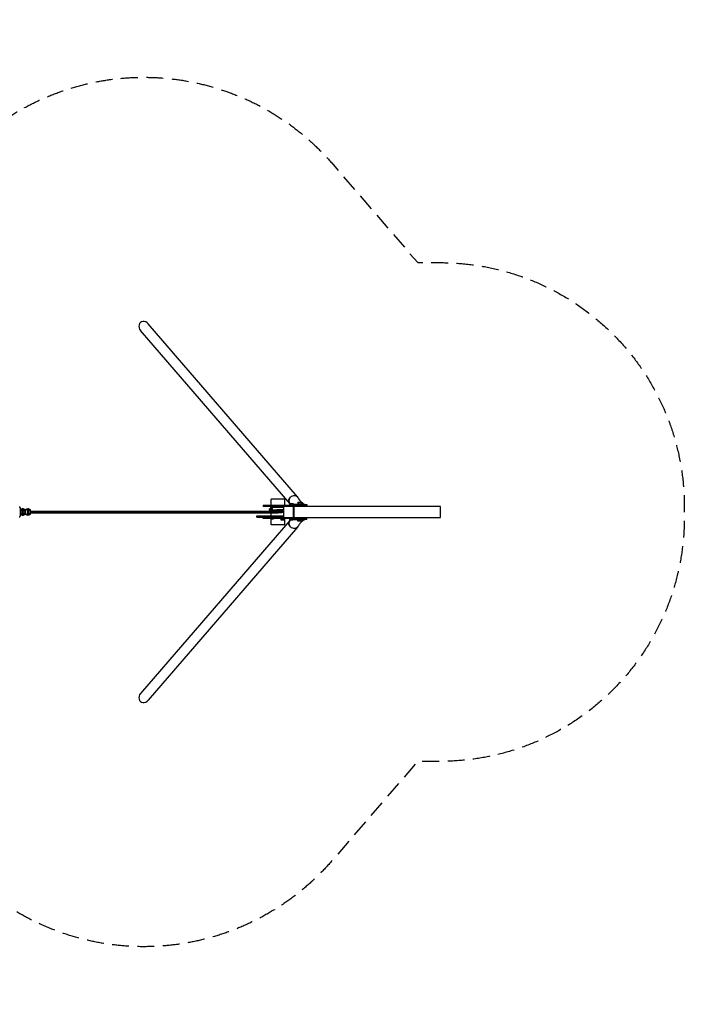
# Model space of a CAD drawing. Units: millimetres. Extents: x -18436 to 17977, y -3692 to 3692.
# Drawn here: x 12992 to 17977, y -3692 to 3692 of the extents above; entities that cross this region are included whole.
import ezdxf

# ---------------------------------------------------------------- set-up
doc = ezdxf.new("R2010")
doc.units = ezdxf.units.MM
doc.header["$LTSCALE"] = 20
doc.linetypes.add('HIDDEN', pattern=[9.525, 6.35, -3.175])
doc.layers.add('2d', color=230, linetype='Continuous')
doc.layers.add('CSA-Safetyzone', color=63, linetype='HIDDEN')

msp = doc.modelspace()

# ---------------------------------------------------------------- linework, layer by layer
at = {"layer": '2d'}
for p, q in [((15075.2, 114.1), (13956.2, 1411.2)), ((15017.3, 64.8), (13898.6, 1361.5)), ((14980.1, 95), (14878.5, 95)), ((14878.5, 48), (14878.5, 95)), ((14980.1, 48), (14980.1, 95)), ((13006, 16.1), (13014.5, 21)), ((13006, 16.1), (13006.2, 16.1)), ((13006, 6.2), (13006, 16.1)), ((13006, 6.2), (13006.2, 6.2)), ((13014.5, 1.3), (13006, 6.2)), ((13006.2, 16.1), (13014.7, 21)), ((13006.2, 6.2), (13006.2, 16.1)), ((13014.7, 1.3), (13006.2, 6.2)), ((13010, 11.1), (13009.7, 11.1)), ((13014.2, 23.8), (13013.4, 23.8)), ((13014.5, 21), (13014.7, 21)), ((13014.5, 1.3), (13014.7, 1.3)), ((13014.7, 21), (13023.2, 16.1)), ((13015, 16.1), (13014.7, 16.1)), ((13023.2, 6.2), (13014.7, 1.3)), ((13015, 6.1), (13014.7, 6.1)), ((13023.2, 16.1), (13023.2, 6.2)), ((13025.3, 21.1), (13025.3, 21.2)), ((13025.3, 21.2), (13025.4, 21)), ((13026.5, 9.1), (13026.5, 20.5)), ((13026.5, 19.5), (13027.2, 18.4)), ((13026.5, 9.8), (13027.2, 10.1)), ((13033.1, 9.4), (13026.5, 9.4)), ((13034, 9.1), (13026.5, 9.1)), ((13027.2, 10.1), (13027.2, 18.4)), ((13032, 10.1), (13027.2, 10.1)), ((13033.1, 15.2), (13032, 14.6)), ((13032, 14.6), (13032, 10.1)), ((13033.1, 9.4), (13032, 10.1)), ((13033.1, 9.1), (13033.1, 15.2)), ((13034, 9.1), (13034.1, 9.1)), ((13034, -9.2), (13034, 9.1)), ((13034, 6), (13034.1, 6)), ((13034, 0), (13034.6, 0)), ((13034.1, 9.1), (13034.1, 6)), ((13034.4, 9.1), (13034.1, 9.1)), ((13034.4, 6), (13034.4, 15.2)), ((13034.9, 15.2), (13034.4, 15.2)), ((13034.9, -15.3), (13034.9, 15.2)), ((13045, 11.1), (13044.8, 11.1)), ((13049.6, 19.1), (13045, 11.1)), ((13045, 11.1), (13049.6, 3.1)), ((13049.6, 19.1), (13049.4, 19.1)), ((13049.6, 3.1), (13049.4, 3.1)), ((13058.8, 19.1), (13049.6, 19.1)), ((13049.6, 3.1), (13058.8, 3.1)), ((13054.1, 23.8), (13053.4, 23.8)), ((13063.4, 11.1), (13058.8, 19.1)), ((13058.8, 3.1), (13063.4, 11.1)), ((13065.1, 21.2), (13065.1, 21.3)), ((13065.3, 21.1), (13065.1, 21.3)), ((13066.4, 20.5), (13066.4, 9.1)), ((13067.2, 18.4), (13066.4, 19.5)), ((13067.2, 10.1), (13066.4, 9.8)), ((13073.1, 9.4), (13066.4, 9.4)), ((13066.4, 9.1), (13073.9, 9.1)), ((13067.2, 10.1), (13067.2, 18.4)), ((13071.9, 10.1), (13067.2, 10.1)), ((13071.9, 14.6), (13073.1, 15.2)), ((13071.9, 14.6), (13071.9, 10.1)), ((13071.9, 10.1), (13073.1, 9.4)), ((13073.1, 9.1), (13073.1, 15.2)), ((13073.9, 9.1), (13073.9, -9.2)), ((13073.9, 6), (14914, 6)), ((13073.9, 0), (14931.3, 0)), ((15135.1, 48), (14819.3, 48)), ((14819.3, 48), (14819.3, 40)), ((14971.6, 40), (14819.3, 40)), ((14865.8, 48), (14865.8, 40)), ((14971.6, 39.5), (14872.3, 39.5)), ((14872.3, 39.5), (14872.3, 34.5)), ((14971.6, 34.5), (14872.3, 34.5)), ((14878.5, 39.5), (14878.5, 40)), ((14878.5, 27.8), (14878.5, 34.5)), ((14970.7, 40), (14970.7, 48)), ((14971.6, 40), (14971.6, -40)), ((16147.3, 40), (14971.6, 40)), ((15013, 40), (15013, 48)), ((15016.6, 64), (15043.6, 64)), ((15016.6, 64), (15016.6, 51)), ((15016.6, 51), (15043.6, 51)), ((15020.6, 64), (15020.6, 51)), ((15026.7, 48.5), (15024.5, 51)), ((15025.9, 51), (15028.1, 48.5)), ((15145.2, 48.5), (15026.7, 48.5)), ((15034.1, 64), (15034.1, 51)), ((15034.3, 51), (15034.3, 48.5)), ((15043.6, 64), (15043.6, 51)), ((15043.6, 58.1), (15126.9, 58.1)), ((15043.6, 56.5), (15145.2, 56.5)), ((15046.8, -40), (15046.8, 40)), ((15048.9, 40), (15048.9, -40)), ((15064.3, 48), (15064.3, 40)), ((15078, 72.5), (15105.3, 72.5)), ((15078, 72.5), (15078, 59.5)), ((15078, 59.5), (15105.3, 59.5)), ((15086.9, 72.5), (15086.9, 59.5)), ((15099.7, 56.5), (15099.7, 48.5)), ((15100.6, 72.5), (15100.6, 59.5)), ((15105.3, 72.5), (15105.3, 59.5)), ((15114.5, 56.5), (15114.5, 48.5)), ((15128.3, 56.5), (15126.9, 58.1)), ((15129.6, 56.5), (15129.1, 57.1)), ((15132.7, 40), (15132.7, 48)), ((15135.1, 48), (15135.1, 40)), ((15145.2, 56.5), (15145.2, 48.5)), ((16147.3, -40), (16147.3, 40)), ((13006, -6.3), (13014.5, -1.4)), ((13006, -6.3), (13006.2, -6.3)), ((13006, -16.2), (13006, -6.3)), ((13006, -16.2), (13006.2, -16.2)), ((13014.5, -21.1), (13006, -16.2)), ((13006.2, -6.3), (13014.7, -1.4)), ((13006.2, -16.2), (13006.2, -6.3)), ((13014.7, -21.1), (13006.2, -16.2)), ((13010, -11.3), (13009.7, -11.3)), ((13014.1, -23.9), (13013.4, -23.9)), ((13014.5, -1.4), (13014.7, -1.4)), ((13014.5, -21.1), (13014.7, -21.1)), ((13014.7, -1.4), (13023.2, -6.3)), ((13015, -6.3), (13014.7, -6.3)), ((13023.2, -16.2), (13014.7, -21.1)), ((13015, -16.3), (13014.7, -16.3)), ((13023.2, -6.3), (13023.2, -16.2)), ((13025.3, -21.3), (13025.4, -21.1)), ((13025.3, -21.2), (13025.3, -21.3)), ((13026.5, -20.6), (13026.5, -9.2)), ((13026.5, -9.2), (13034, -9.2)), ((13033.1, -9.5), (13026.5, -9.5)), ((13026.5, -9.9), (13027.2, -10.2)), ((13026.5, -19.6), (13027.2, -18.5)), ((13032, -10.2), (13027.2, -10.2)), ((13027.2, -10.2), (13027.2, -18.5)), ((13033.1, -9.5), (13032, -10.2)), ((13032, -14.7), (13032, -10.2)), ((13033.1, -15.3), (13032, -14.7)), ((13033.1, -15.3), (13033.1, -9.2)), ((13034, -6), (13034.1, -6)), ((13034, -9.2), (13034.1, -9.2)), ((13034.1, -6), (13034.1, -9.2)), ((13034.1, -9.2), (13034.4, -9.2)), ((13034.4, -15.3), (13034.4, -6)), ((13034.9, -15.3), (13034.4, -15.3)), ((13045, -11.3), (13044.8, -11.3)), ((13049.6, -3.3), (13045, -11.3)), ((13045, -11.3), (13049.6, -19.3)), ((13049.6, -3.3), (13049.4, -3.3)), ((13049.6, -19.3), (13049.4, -19.3)), ((13058.8, -3.3), (13049.6, -3.3)), ((13049.6, -19.3), (13058.8, -19.3)), ((13054.1, -23.9), (13053.4, -23.9)), ((13063.4, -11.3), (13058.8, -3.3)), ((13058.8, -19.3), (13063.4, -11.3)), ((13065.4, -21.1), (13065.3, -21.3)), ((13065.3, -21.3), (13065.3, -21.2)), ((13066.4, -9.2), (13066.4, -20.6)), ((13073.9, -9.2), (13066.4, -9.2)), ((13066.4, -9.5), (13073.1, -9.6)), ((13067.2, -10.2), (13066.4, -9.9)), ((13067.2, -18.5), (13066.4, -19.6)), ((13067.2, -10.2), (13071.9, -10.2)), ((13067.2, -18.5), (13067.2, -10.2)), ((13071.9, -10.2), (13073.1, -9.6)), ((13071.9, -10.2), (13071.9, -14.7)), ((13071.9, -14.7), (13073.1, -15.3)), ((13073.1, -15.3), (13073.1, -9.2)), ((13073.9, -6), (14931.1, -6)), ((15017.3, -64.8), (13898.6, -1361.5)), ((14770.9, -39.5), (14770.9, -29.5)), ((14770.9, -29.5), (14971.6, -29.5)), ((14770.9, -39.5), (14971.6, -39.5)), ((14819.3, -48), (14819.3, -40)), ((14970.7, -40), (14865.8, -40)), ((14865.8, -48), (14865.8, -40)), ((14970.7, -48), (14865.8, -48)), ((14877.1, -50.2), (14877.1, -48)), ((14877.1, -50.2), (14895.2, -50.2)), ((14878.5, -29.5), (14878.5, -6)), ((14878.5, -40), (14878.5, -39.5)), ((14878.5, -95), (14878.5, -50.2)), ((14895.2, -50.2), (14895.2, -48)), ((14976.3, -51), (14952.3, -51)), ((14952.3, -61.2), (14952.3, -51)), ((14976.3, -61.2), (14952.3, -61.2)), ((14958.9, -29.5), (14958.9, -39.5)), ((14964.3, -61.2), (14964.3, -51)), ((14970.7, -40), (14970.7, -48)), ((14971.6, -40), (14970.7, -40)), ((15013, -48), (14970.7, -48)), ((14971.6, -40), (16147.3, -40)), ((14976.3, -61.2), (14976.3, -51)), ((14980.1, -95), (14980.1, -48)), ((15013, -48), (15013, -40)), ((15042.1, -51), (15018.1, -51)), ((15018.1, -61.2), (15018.1, -51)), ((15042.1, -61.2), (15018.1, -61.2)), ((15026.7, -48.5), (15024.5, -51)), ((15028.1, -48.5), (15025.9, -51)), ((15026.7, -48.5), (15145.2, -48.5)), ((15030.1, -61.2), (15030.1, -51)), ((15034.3, -51), (15034.3, -48.5)), ((15042.1, -61.2), (15042.1, -51)), ((15145.2, -56.5), (15042.1, -56.5)), ((15126.9, -58.1), (15042.1, -58.1)), ((15064.3, -40), (15064.3, -48)), ((15132.7, -48), (15064.3, -48)), ((15103.6, -59.5), (15079.6, -59.5)), ((15079.6, -69.7), (15079.6, -59.5)), ((15103.6, -69.7), (15079.6, -69.7)), ((15091.6, -69.7), (15091.6, -59.5)), ((15099.7, -56.5), (15099.7, -48.5)), ((15103.6, -69.7), (15103.6, -59.5)), ((15114.5, -56.5), (15114.5, -48.5)), ((15126.9, -58.1), (15128.3, -56.5)), ((15129.6, -56.5), (15129.1, -57.1)), ((15132.7, -48), (15132.7, -40)), ((15135.1, -48), (15135.1, -40)), ((15145.2, -56.5), (15145.2, -48.5)), ((15075.2, -114.1), (13956.2, -1411.2)), ((14980.1, -95), (14878.5, -95))]:
    msp.add_line(p, q, dxfattribs=at)
for centre, major_axis, ratio, start_param, end_param in [((13927.4, 1386.4), (-29.5, 34.2), 0.842128, 4.712389, 7.853982), ((13013.9, -1.5), (0, 25.3), 0.99949, 5.762871, 7.125567), ((13013.4, -1.5), (0, 25.3), 0.99949, 0.449448, 0.813083), ((13015, 11.1), (0, 5), 0.99949, 4.712388, 7.853981), ((13015, 11.1), (0, 5), 0.99949, 1.570796, 4.712388), ((13014.2, -1.5), (0, 25.3), 0.99949, 5.827783, 6.288613), ((13053.4, -1.5), (0, 25.3), 0.99949, 0.455403, 0.84907), ((13054.1, -1.5), (0, 25.3), 0.99949, 5.434116, 6.288617), ((13013.9, 1.6), (0, 25.4), 0.99949, 2.304354, 3.656831), ((13013.4, 1.6), (0, 25.4), 0.99949, 2.33336, 2.686199), ((13015, -11.3), (0, 5), 0.99949, 4.712388, 7.853981), ((13015, -11.3), (0, 5), 0.99949, 1.570796, 4.712388), ((13014.1, 1.6), (0, 25.4), 0.99949, 3.1377, 3.597139), ((13014.1, 1.6), (0, 25.4), 0.99949, 3.597139, 3.986322), ((13014.3, 2.3), (0, 24.5), 0.99949, 3.699345, 3.948729), ((13054.1, 1.6), (0, 25.4), 0.99949, 3.137705, 3.986323), ((13927.4, -1386.4), (-29.5, -34.2), 0.842128, 4.712389, 7.853982)]:
    msp.add_ellipse(centre, major_axis=major_axis, ratio=ratio, start_param=start_param, end_param=end_param, dxfattribs=at)
at = {"layer": '2d', "extrusion": (0, 0, -1)}
for centre, major_axis, ratio, start_param, end_param in [((15046.4, 89.2), (-28.8, -24.9), 0.842128, 0.346707, 0.3589), ((15046.4, 89.2), (-28.8, -24.9), 0.842128, 1.236059, 1.248253), ((15046.4, 89.2), (-28.8, -24.9), 0.842128, 1.248253, 3.305807), ((13013.4, -1.5), (0, -25.3), 0.99949, 2.32851, 3.141593), ((13014.2, -1.5), (0, -25.3), 0.99949, 3.596995, 3.990663), ((13014.3, -2.4), (0, -24.5), 0.99949, 3.699346, 3.94873), ((13053.9, -1.5), (0, -25.3), 0.99949, 2.292522, 3.661905), ((13053.4, -1.5), (0, -25.3), 0.99949, 2.68619, 3.141593), ((13054.1, -1.5), (0, -25.3), 0.99949, 3.591041, 3.990662), ((13054.3, -2.4), (0, -24.5), 0.99949, 3.699345, 3.948729), ((14931.1, 0), (0, 6), 0.031923, 0.000038, 1.570796), ((14931.1, 0), (0, 6), 0.031923, 0, 0.000038), ((14931.1, 0), (0, 6), 0.031923, 1.570796, 3.141593), ((15126.4, 54.8), (-2.73, -2.35), 0.842128, 2.368276, 3.141593), ((13013.4, 1.6), (0, -25.4), 0.99949, 0, 0.808232), ((13053.4, 1.6), (0, -25.4), 0.99949, 0.455546, 0.844729), ((13053.9, 1.6), (0, -25.4), 0.99949, 5.767946, 7.127914), ((13053.4, 1.6), (0, -25.4), 0.99949, 0, 0.455546), ((13054.1, 1.6), (0, -25.4), 0.99949, 5.438455, 5.827792), ((13054.3, 2.3), (0, -24.5), 0.99949, 5.476048, 5.725432), ((14929.3, -40), (110, 0), 0, 2.186667, 3.141595), ((14929.3, -48), (110, 0), 0, 2.186667, 3.141595), ((15026.7, -48), (40, 0), 0, 0.349063, 1.91986), ((15126.4, -54.8), (2.73, -2.35), 0.842128, 0, 0.773317), ((15095.1, -48), (40, 0), 0, -0.000003, 0.349063), ((15046.4, -89.2), (28.8, -24.9), 0.842128, 2.782692, 2.794886), ((15046.4, -89.2), (28.8, -24.9), 0.842128, 1.89334, 1.905533), ((15046.4, -89.2), (28.8, -24.9), 0.842128, 6.118971, 8.176525)]:
    msp.add_ellipse(centre, major_axis=major_axis, ratio=ratio, start_param=start_param, end_param=end_param, dxfattribs=at)
at = {"layer": '2d'}
for points, knots in [([(15012.1, 74.5), (15012.1, 74.6), (15012.1, 74.7), (15012, 74.8), (15012, 74.9), (15011.9, 75.1), (15011.9, 75.3), (15011.7, 75.7), (15011.7, 76), (15011.4, 76.9), (15011.3, 77.5), (15010.9, 79.4), (15010.8, 80.7), (15010.6, 83.2), (15010.5, 84.5), (15010.6, 86.1), (15010.6, 86.5), (15010.7, 87.1), (15010.7, 87.4), (15010.7, 88.1), (15010.8, 88.4), (15010.8, 89.1), (15010.9, 89.4), (15011, 90.1), (15011, 90.4), (15011.2, 91), (15011.3, 91.3), (15011.5, 91.9), (15011.5, 92.2), (15011.7, 92.8), (15011.8, 93.1), (15012.1, 94), (15012.3, 94.6), (15012.8, 95.9), (15013, 96.5), (15013.8, 98.3), (15014.4, 99.4), (15015.4, 101.2), (15015.7, 101.7), (15016.3, 102.6), (15016.4, 102.9), (15016.7, 103.3), (15016.8, 103.4), (15017, 103.7), (15017, 103.7), (15017.1, 103.9), (15017.1, 103.9), (15017.2, 104)], [0, 0, 0, 0, 0.00026201, 0.00026201, 0.00052402, 0.00052402, 0.00104804, 0.00104804, 0.00209609, 0.00209609, 0.00419218, 0.00419218, 0.00838435, 0.00838435, 0.01257653, 0.01257653, 0.01362457, 0.01362457, 0.01467262, 0.01467262, 0.01572066, 0.01572066, 0.01676871, 0.01676871, 0.01781675, 0.01781675, 0.01886479, 0.01886479, 0.01991284, 0.01991284, 0.02096088, 0.02096088, 0.02305697, 0.02305697, 0.02515306, 0.02515306, 0.02934523, 0.02934523, 0.03144132, 0.03144132, 0.03248937, 0.03248937, 0.03301339, 0.03301339, 0.0332754, 0.0332754, 0.03353741, 0.03353741, 0.03353741, 0.03353741]), ([(15011.5, 88.8), (15011.5, 88.6), (15011.4, 88.5), (15011.4, 88.2), (15011.4, 88), (15011.3, 87.7), (15011.3, 87.5), (15011.3, 87.2), (15011.2, 87.1), (15011.2, 86.6), (15011.2, 86.3), (15011.1, 85.7), (15011.1, 85.4), (15011, 83.9), (15011, 82.7), (15011.1, 80.3), (15011.2, 79.1), (15011.5, 77.3), (15011.6, 76.7), (15011.8, 75.9), (15011.8, 75.6), (15011.9, 75.2), (15012, 75.1), (15012, 74.8), (15012.1, 74.6), (15012.1, 74.5)], [0.01680829, 0.01680829, 0.01680829, 0.01680829, 0.01733311, 0.01733311, 0.01785793, 0.01785793, 0.01838275, 0.01838275, 0.01890757, 0.01890757, 0.01995722, 0.01995722, 0.02100686, 0.02100686, 0.02520543, 0.02520543, 0.029404, 0.029404, 0.03150328, 0.03150328, 0.03255293, 0.03255293, 0.03307775, 0.03307775, 0.03360257, 0.03360257, 0.03360257, 0.03360257]), ([(15017.2, 104), (15017.1, 103.8), (15017, 103.7), (15016.9, 103.4), (15016.8, 103.2), (15016.5, 102.8), (15016.3, 102.5), (15015.9, 101.6), (15015.5, 101), (15014.6, 99.1), (15014.1, 97.8), (15013.4, 95.9), (15013.2, 95.3), (15012.7, 94), (15012.5, 93.4), (15012.3, 92.4), (15012.2, 92.1), (15012, 91.4), (15012, 91.1), (15011.8, 90.6), (15011.8, 90.4), (15011.7, 90.1), (15011.7, 89.9), (15011.6, 89.6), (15011.6, 89.4), (15011.5, 89.1), (15011.5, 88.9), (15011.5, 88.8)], [-0.00000006, -0.00000006, -0.00000006, -0.00000006, 0.0005252, 0.0005252, 0.00105046, 0.00105046, 0.00210098, 0.00210098, 0.00420203, 0.00420203, 0.00840411, 0.00840411, 0.01050516, 0.01050516, 0.0126062, 0.0126062, 0.01365672, 0.01365672, 0.01470724, 0.01470724, 0.01523251, 0.01523251, 0.01575777, 0.01575777, 0.01628303, 0.01628303, 0.01680829, 0.01680829, 0.01680829, 0.01680829]), ([(15012.2, 74.1), (15012.3, 74), (15012.3, 73.9), (15012.4, 73.7), (15012.4, 73.6), (15012.5, 73.4), (15012.6, 73.2), (15012.8, 72.6), (15012.9, 72.2), (15013.4, 71.2), (15013.7, 70.4), (15014.9, 68.4), (15015.7, 67.1), (15017.1, 65.2), (15017.6, 64.6), (15018.2, 64.1), (15018.2, 64), (15018.2, 64)], [0, 0, 0, 0, 0.00033287, 0.00033287, 0.00066574, 0.00066574, 0.00133148, 0.00133148, 0.00266295, 0.00266295, 0.0053259, 0.0053259, 0.01065181, 0.01065181, 0.01331476, 0.01331476, 0.01344036, 0.01344036, 0.01344036, 0.01344036]), ([(15017.3, 64.8), (15017.1, 65), (15017, 65.2), (15016.3, 66), (15015.8, 66.7), (15014.9, 68), (15014.5, 68.7), (15013.7, 70.2), (15013.4, 71), (15012.9, 72.1), (15012.8, 72.5), (15012.5, 73.1), (15012.5, 73.3), (15012.4, 73.6), (15012.3, 73.7), (15012.3, 73.9), (15012.3, 74), (15012.2, 74.1)], [0.07285038, 0.07285038, 0.07285038, 0.07285038, 0.07375429, 0.07375429, 0.07684889, 0.07684889, 0.07994348, 0.07994348, 0.08303808, 0.08303808, 0.08458538, 0.08458538, 0.08535903, 0.08535903, 0.08574585, 0.08574585, 0.08613267, 0.08613267, 0.08613267, 0.08613267]), ([(15019.3, 64), (15018.4, 66.6), (15017.6, 69.3), (15016.2, 73.4), (15015.7, 74.9), (15015, 77), (15014.8, 77.5), (15014.5, 78.4), (15014.4, 78.9), (15014.3, 79.1), (15014.3, 79.1), (15014.3, 79.1), (15014.3, 79.1), (15014.3, 79.1)], [2.65934, 2.65934, 2.65934, 2.65934, 4.6318, 4.6318, 5.79767, 5.79767, 6.234889, 6.234889, 6.563123, 6.563123, 6.594418, 6.594418, 6.60184, 6.60184, 6.60184, 6.60184]), ([(15078.3, 109.8), (15085.9, 96.5), (15094.4, 82.6), (15108.1, 72), (15108.4, 71.8), (15108.6, 71.6), (15108.6, 71.6), (15108.7, 71.6), (15108.7, 71.6), (15108.7, 71.6), (15108.7, 71.6), (15108.7, 71.6), (15108.7, 71.6), (15108.7, 71.6), (15108.7, 71.6), (15108.8, 71.6), (15108.8, 71.5), (15108.7, 71.6)], [0, 0, 0, 0, 5.540181, 5.540181, 5.645084, 5.645084, 5.647543, 5.647543, 5.647811, 5.647811, 5.647944, 5.647944, 5.647978, 5.647978, 5.647995, 5.647995, 5.692521, 5.692521, 5.692521, 5.692521]), ([(12988.1, 39.2), (12988.7, 39.2), (12989.4, 39.1), (12990.5, 38.7), (12991.1, 38.4), (12992, 37.8), (12992.3, 37.4), (12993, 36.7), (12993.2, 36.4), (12993.5, 35.8), (12993.6, 35.5), (12993.8, 35), (12993.9, 34.8), (12994.1, 34.2), (12994.1, 33.9), (12994.2, 33.2), (12994.3, 32.8), (12994.4, 31.9), (12994.4, 31.5), (12994.5, 30.4), (12994.6, 29.8), (12994.6, 28.5), (12994.7, 27.8), (12994.8, 24.7), (12994.9, 22), (12995, 15.9), (12995.1, 12.6), (12995.1, 5.7), (12995.1, 2), (12995.1, -5.1), (12995.1, -8.7), (12995, -15.4), (12995, -18.6), (12994.8, -24.2), (12994.7, -26.6), (12994.5, -30.7), (12994.4, -32.1), (12994.2, -33.8), (12994.2, -34.2), (12993.9, -35), (12993.8, -35.2), (12993.6, -35.8), (12993.4, -36.2), (12992.8, -37.1), (12992.4, -37.6), (12991.2, -38.5), (12990.5, -38.9), (12989.1, -39.2), (12988.6, -39.3), (12988.1, -39.3)], [4.713985, 4.713985, 4.713985, 4.713985, 4.724357, 4.724357, 4.735776, 4.735776, 4.750437, 4.750437, 4.770023, 4.770023, 4.794079, 4.794079, 4.827992, 4.827992, 4.898022, 4.898022, 5.0081, 5.0081, 5.121201, 5.121201, 5.235369, 5.235369, 5.347849, 5.347849, 5.68285, 5.68285, 6.007206, 6.007206, 6.329432, 6.329432, 6.651283, 6.651283, 6.973838, 6.973838, 7.299492, 7.299492, 7.642002, 7.642002, 7.74879, 7.74879, 7.778442, 7.778442, 7.810611, 7.810611, 7.832252, 7.832252, 7.847452, 7.847452, 7.855578, 7.855578, 7.855578, 7.855578]), ([(14866.5, 20.9), (14866.5, 21.6), (14866.6, 22.3), (14867.1, 23.6), (14867.4, 24.2), (14868.2, 25.2), (14868.7, 25.6), (14869.5, 26.2), (14869.8, 26.4), (14870.4, 26.7), (14870.7, 26.8), (14871.4, 27), (14871.7, 27), (14872.9, 27.3), (14873.9, 27.4), (14877.3, 27.8), (14880.4, 28), (14884.2, 28.2)], [0, 0, 0, 0, 0.215478, 0.215478, 0.430124, 0.430124, 0.639966, 0.639966, 0.824967, 0.824967, 1.024266, 1.024266, 1.364513, 1.364513, 2.383606, 2.383606, 4.248354, 4.248354, 4.248354, 4.248354]), ([(14871.3, 14.9), (14870.9, 15), (14870.4, 15.2), (14869.5, 15.7), (14869.1, 15.9), (14868.3, 16.6), (14867.9, 17), (14867.3, 18), (14867, 18.5), (14866.6, 19.7), (14866.5, 20.3), (14866.5, 20.9)], [8.279238, 8.279238, 8.279238, 8.279238, 8.636792, 8.636792, 8.826861, 8.826861, 9.015929, 9.015929, 9.210369, 9.210369, 9.404923, 9.404923, 9.404923, 9.404923]), ([(14866.5, 8.9), (14866.5, 9.6), (14866.6, 10.3), (14867.1, 11.6), (14867.4, 12.2), (14868.2, 13.2), (14868.7, 13.6), (14869.5, 14.2), (14869.8, 14.4), (14870.4, 14.7), (14870.7, 14.8), (14871.4, 15), (14871.7, 15), (14872.9, 15.3), (14873.9, 15.4), (14876.2, 15.7), (14877.6, 15.8), (14879.9, 15.9), (14880.7, 16), (14882.1, 16.1), (14882.5, 16.1), (14884.5, 16.2), (14886, 16.3), (14892.1, 16.6), (14897.4, 16.8), (14908.6, 17.2), (14914.7, 17.4), (14923.6, 17.7), (14926.5, 17.8), (14929.3, 17.9)], [0, 0, 0, 0, 0.215478, 0.215478, 0.430124, 0.430124, 0.639966, 0.639966, 0.824967, 0.824967, 1.024266, 1.024266, 1.364513, 1.364513, 2.383606, 2.383606, 3.330082, 3.330082, 3.811466, 3.811466, 4.053412, 4.053412, 4.780463, 4.780463, 6.700318, 6.700318, 8.571056, 8.571056, 9.417644, 9.417644, 9.417644, 9.417644]), ([(14867.3, 6), (14867.2, 6.2), (14867, 6.4), (14866.7, 7.3), (14866.6, 7.9), (14866.5, 8.7), (14866.5, 8.8), (14866.5, 8.9)], [9.0843237, 9.0843237, 9.0843237, 9.0843237, 9.1631472, 9.1631472, 9.3730695, 9.3730695, 9.4077617, 9.4077617, 9.4077617, 9.4077617]), ([(14914, 6), (14914.1, 6), (14914.2, 6), (14915.5, 6), (14916.6, 6), (14918.9, 6), (14920, 5.9), (14922.3, 5.9), (14923.4, 5.9), (14925.7, 5.9), (14926.8, 5.9), (14928.5, 6), (14929, 6), (14929.9, 6), (14930.1, 6), (14930.5, 6), (14930.7, 6), (14930.9, 6), (14930.9, 6), (14931, 6), (14931.1, 6), (14931.1, 6), (14931.1, 6), (14931.1, 6)], [0.00992345, 0.00992345, 0.00992345, 0.00992345, 0.01034675, 0.01034675, 0.01379567, 0.01379567, 0.01724459, 0.01724459, 0.02069351, 0.02069351, 0.02414242, 0.02414242, 0.02586688, 0.02586688, 0.02672911, 0.02672911, 0.02716023, 0.02716023, 0.02737578, 0.02737578, 0.02748356, 0.02748356, 0.02759134, 0.02759134, 0.02759134, 0.02759134]), ([(14929.3, 17.9), (14935.5, 18.1), (14941.7, 18.4), (14953.3, 18.8), (14958.9, 19), (14966.6, 19.3), (14969.2, 19.4), (14971.6, 19.5)], [0, 0, 0, 0, 1.845258, 1.845258, 3.690898, 3.690898, 4.773442, 4.773442, 4.773442, 4.773442]), ([(14971.6, 7.5), (14969, 7.4), (14966, 7.3), (14957.8, 6.9), (14952, 6.7), (14941.2, 6.3), (14936.2, 6.2), (14931.1, 6)], [4.670049, 4.670049, 4.670049, 4.670049, 5.836814, 5.836814, 7.72043, 7.72043, 9.230854, 9.230854, 9.230854, 9.230854]), ([(15108.1, 72.1), (15108.4, 71.8), (15108.8, 71.6), (15109.7, 70.9), (15110.2, 70.6), (15112.2, 69.1), (15113.7, 68), (15119.7, 63.8), (15124.2, 60.7), (15128.6, 57.5)], [6.027919, 6.027919, 6.027919, 6.027919, 6.221052, 6.221052, 6.495353, 6.495353, 7.318244, 7.318244, 9.74063, 9.74063, 9.74063, 9.74063]), ([(14971.6, -4.5), (14969, -4.6), (14966, -4.7), (14957.8, -5.1), (14952, -5.3), (14941.2, -5.7), (14936.2, -5.8), (14931.1, -6)], [4.670049, 4.670049, 4.670049, 4.670049, 5.836814, 5.836814, 7.72043, 7.72043, 9.230835, 9.230835, 9.230835, 9.230835]), ([(15019.8, -62.4), (15019.8, -62.4), (15019.8, -62.5), (15019.2, -63), (15018.6, -63.6), (15017.6, -64.7), (15017.1, -65.3), (15015.7, -67.1), (15014.8, -68.4), (15013.7, -70.5), (15013.4, -71.2), (15012.9, -72.2), (15012.8, -72.6), (15012.6, -73.2), (15012.5, -73.4), (15012.4, -73.6), (15012.4, -73.7), (15012.3, -73.9), (15012.3, -74), (15012.2, -74.1)], [0.06913397, 0.06913397, 0.06913397, 0.06913397, 0.06923674, 0.06923674, 0.07189969, 0.07189969, 0.07456265, 0.07456265, 0.07988855, 0.07988855, 0.0825515, 0.0825515, 0.08388298, 0.08388298, 0.08454871, 0.08454871, 0.08488158, 0.08488158, 0.08521445, 0.08521445, 0.08521445, 0.08521445]), ([(15012.2, -74.1), (15012.2, -74), (15012.3, -74), (15012.3, -73.8), (15012.3, -73.7), (15012.4, -73.5), (15012.5, -73.4), (15012.6, -72.9), (15012.7, -72.6), (15013, -71.8), (15013.3, -71.2), (15014, -69.5), (15014.6, -68.5), (15015.9, -66.5), (15016.6, -65.6), (15017.3, -64.8)], [0, 0, 0, 0, 0.00028609, 0.00028609, 0.00057217, 0.00057217, 0.00114435, 0.00114435, 0.0022887, 0.0022887, 0.00457739, 0.00457739, 0.00915479, 0.00915479, 0.0133501, 0.0133501, 0.0133501, 0.0133501]), ([(15014.3, -79.1), (15014.3, -79.1), (15014.3, -79.1), (15014.3, -78.9), (15014.6, -78.2), (15015, -77), (15015.2, -76.5), (15016, -74.1), (15016.6, -72.3), (15018.2, -67.4), (15019.2, -64.3), (15020.2, -61.2)], [10.78181, 10.78181, 10.78181, 10.78181, 10.803907, 10.803907, 11.268968, 11.268968, 11.727375, 11.727375, 13.102555, 13.102555, 15.422784, 15.422784, 15.422784, 15.422784]), ([(15044.8, -56.5), (15044.2, -56.5), (15043.7, -56.5), (15042.8, -56.4), (15042.4, -56.3), (15042.1, -56.2)], [0, 0, 0, 0, 0.002433464, 0.002433464, 0.00402898, 0.00402898, 0.00402898, 0.00402898]), ([(15108.7, -71.6), (15109.1, -71.3), (15107.2, -72.7), (15104.4, -75.1), (15102.4, -76.9), (15095.2, -84.2), (15090.7, -90), (15083.7, -100.6), (15080.9, -105.2), (15078.3, -109.8)], [4.09281, 4.09281, 4.09281, 4.09281, 4.392887, 4.392887, 5.294419, 5.294419, 7.839097, 7.839097, 9.770598, 9.770598, 9.770598, 9.770598]), ([(15128.6, -57.5), (15124.6, -60.4), (15120.6, -63.2), (15115, -67.1), (15113.5, -68.2), (15110.8, -70.1), (15109.7, -70.9), (15108.4, -71.8), (15108.4, -71.9), (15108.3, -71.9)], [0.001516, 0.001516, 0.001516, 0.001516, 2.194957, 2.194957, 3.019695, 3.019695, 3.638268, 3.638268, 3.666353, 3.666353, 3.666353, 3.666353]), ([(15017.2, -104), (15017.1, -103.9), (15017.1, -103.9), (15017, -103.7), (15017, -103.7), (15016.8, -103.4), (15016.7, -103.3), (15016.4, -102.9), (15016.3, -102.6), (15015.7, -101.7), (15015.4, -101.2), (15014.4, -99.4), (15013.8, -98.3), (15013, -96.5), (15012.8, -95.9), (15012.3, -94.6), (15012.1, -94), (15011.8, -93.1), (15011.7, -92.8), (15011.5, -92.2), (15011.5, -91.9), (15011.3, -91.3), (15011.2, -91), (15011, -90.4), (15011, -90.1), (15010.9, -89.4), (15010.8, -89.1), (15010.8, -88.4), (15010.7, -88.1), (15010.7, -87.4), (15010.7, -87.1), (15010.6, -86.5), (15010.6, -86.1), (15010.5, -84.5), (15010.6, -83.2), (15010.8, -80.7), (15010.9, -79.4), (15011.3, -77.5), (15011.4, -76.9), (15011.7, -76), (15011.7, -75.7), (15011.9, -75.3), (15011.9, -75.1), (15012, -74.9), (15012, -74.8), (15012.1, -74.7), (15012.1, -74.6), (15012.1, -74.5)], [0, 0, 0, 0, 0.00026188, 0.00026188, 0.00052377, 0.00052377, 0.00104753, 0.00104753, 0.00209506, 0.00209506, 0.00419013, 0.00419013, 0.00838025, 0.00838025, 0.01047532, 0.01047532, 0.01257038, 0.01257038, 0.01361791, 0.01361791, 0.01466544, 0.01466544, 0.01571297, 0.01571297, 0.01676051, 0.01676051, 0.01780804, 0.01780804, 0.01885557, 0.01885557, 0.0199031, 0.0199031, 0.02095063, 0.02095063, 0.02514076, 0.02514076, 0.02933088, 0.02933088, 0.03142595, 0.03142595, 0.03247348, 0.03247348, 0.03299724, 0.03299724, 0.03325913, 0.03325913, 0.03352101, 0.03352101, 0.03352101, 0.03352101]), ([(15012.1, -74.5), (15012.1, -74.6), (15012, -74.8), (15012, -75.1), (15011.9, -75.2), (15011.8, -75.6), (15011.8, -75.9), (15011.6, -76.7), (15011.5, -77.3), (15011.2, -79.1), (15011.1, -80.3), (15011, -82.7), (15011, -83.9), (15011.1, -85.4), (15011.1, -85.7), (15011.2, -86.3), (15011.2, -86.6), (15011.2, -87.1), (15011.3, -87.2), (15011.3, -87.5), (15011.3, -87.7), (15011.4, -88), (15011.4, -88.2), (15011.4, -88.5), (15011.5, -88.6), (15011.5, -88.8), (15011.5, -88.9), (15011.5, -89.1), (15011.6, -89.4), (15011.6, -89.6), (15011.7, -89.9), (15011.7, -90.1), (15011.8, -90.4), (15011.8, -90.6), (15012, -91.1), (15012, -91.4), (15012.2, -92.1), (15012.3, -92.4), (15012.5, -93.4), (15012.7, -94), (15013.2, -95.3), (15013.4, -95.9), (15014.1, -97.8), (15014.6, -99.1), (15015.5, -101), (15015.9, -101.6), (15016.3, -102.5), (15016.5, -102.8), (15016.8, -103.2), (15016.9, -103.4), (15017, -103.7), (15017.1, -103.8), (15017.2, -104)], [-0.00000006, -0.00000006, -0.00000006, -0.00000006, 0.00052481, 0.00052481, 0.00104968, 0.00104968, 0.00209942, 0.00209942, 0.00419889, 0.00419889, 0.00839785, 0.00839785, 0.0125968, 0.0125968, 0.01364654, 0.01364654, 0.01469628, 0.01469628, 0.01522115, 0.01522115, 0.01574602, 0.01574602, 0.01627088, 0.01627088, 0.01679575, 0.01679575, 0.01679575, 0.01732106, 0.01732106, 0.01784637, 0.01784637, 0.01837168, 0.01837168, 0.01889699, 0.01889699, 0.01994761, 0.01994761, 0.02099823, 0.02099823, 0.02309946, 0.02309946, 0.0252007, 0.0252007, 0.02940317, 0.02940317, 0.03150441, 0.03150441, 0.03255502, 0.03255502, 0.03308033, 0.03308033, 0.03360564, 0.03360564, 0.03360564, 0.03360564])]:
    msp.add_open_spline(points, degree=3, knots=knots, dxfattribs=at)
for points, degree in [([(15019.6, 64), (15011.5, 88.8)], 1), ([(15012.1, 74.5), (15012.1, 74.5), (15012.1, 74.5), (15012.1, 74.5)], 3), ([(15012.2, 74.1), (15012.2, 74.1), (15012.2, 74.1), (15012.2, 74.1)], 3), ([(15017.2, 104), (15017.2, 104), (15017.2, 104), (15017.2, 104)], 3), ([(15017.3, 64.8), (15017.3, 64.8), (15017.3, 64.8), (15017.3, 64.8)], 3), ([(15018, 64), (15017.8, 64.3), (15017.5, 64.5), (15017.3, 64.8)], 3), ([(15044.8, 56.5), (15044.4, 56.5), (15044, 56.5), (15043.6, 56.4)], 3), ([(15017.3, -64.8), (15018.1, -63.9), (15019, -63), (15019.9, -62.2)], 3), ([(15012.1, -74.5), (15012.1, -74.5), (15012.1, -74.5), (15012.1, -74.5)], 3), ([(15012.2, -74.1), (15012.2, -74.1), (15012.2, -74.1), (15012.2, -74.1)], 3), ([(15017.2, -104), (15017.2, -104), (15017.2, -104), (15017.2, -104)], 3)]:
    msp.add_open_spline(points, degree=degree, dxfattribs=at)
for points, weights, degree, knots in [([(14866.5, 20.9), (14866.5, 21), (14866.5, 21), (14866.9, 21.4), (14872.1, 21.8), (14875.2, 22), (14879.7, 22.2)], [0.997116579608, 0.998430009494, 1, 0.980785280403, 1, 0.988477105615, 0.990774563314], 2, [0.87244663, 0.87244663, 0.87244663, 0.875, 0.875, 0.90625, 0.90625, 0.92499034, 0.92499034, 0.92499034]), ([(14866.5, 8.9), (14866.5, 9), (14866.5, 9), (14866.9, 9.4), (14872.1, 9.8), (14877.2, 10.1), (14886.3, 10.5), (14895.5, 10.9), (14907.1, 11.3), (14918.8, 11.6), (14931.3, 12), (14943.8, 12.4), (14955.2, 12.8), (14964.3, 13), (14971.6, 13.4)], [0.997116579608, 0.998430009494, 1, 0.980785280403, 1, 0.980785280403, 1, 0.980785280403, 1, 0.980785280403, 1, 0.980785280403, 1, 0.984602925759, 0.993881714623], 2, [0.3724466, 0.3724466, 0.3724466, 0.375, 0.375, 0.40625, 0.40625, 0.4375, 0.4375, 0.46875, 0.46875, 0.5, 0.5, 0.53125, 0.53125, 0.5562911, 0.5562911, 0.5562911]), ([(14884.4, 28.2), (14881.7, 28.2), (14879.7, 25.7), (14879.7, 22.2), (14879.7, 22.2), (14879.7, 22.2), (14879.7, 22.2)], [0.990774565844, 0.797313798038, 0.797313798038, 0.990774565844, 0.990774565844, 0.990774565844, 0.990774565844], 3, [0, 0, 0, 0, 0.009372943, 0.009372943, 0.009372943, 0.009373072, 0.009373072, 0.009373072, 0.009373072]), ([(14889.2, 22.2), (14889.2, 22.2), (14889.2, 22.2), (14889.2, 22.2), (14889.2, 25.7), (14887.2, 28.2), (14884.4, 28.2)], [0.990774565844, 0.990774565844, 0.990774565844, 0.990774565844, 0.797313798038, 0.797313798038, 0.990774565844], 3, [0, 0, 0, 0, 0.000000128, 0.000000128, 0.000000128, 0.009373064, 0.009373064, 0.009373064, 0.009373064]), ([(14929.3, 17.9), (14930.2, 18), (14931.1, 18), (14942.4, 18.4), (14952.7, 18.8), (14963, 19.1), (14970.7, 19.5), (14971.2, 19.5), (14971.6, 19.5)], [0.997116579608, 0.998430009494, 1, 0.980785280403, 1, 0.980785280403, 1, 0.998847665283, 0.997833544947], 2, [0.49744663, 0.49744663, 0.49744663, 0.5, 0.5, 0.53125, 0.53125, 0.5625, 0.5625, 0.56437411, 0.56437411, 0.56437411]), ([(14931.3, 0), (14943.8, 0.4), (14955.2, 0.8), (14964.3, 1), (14971.6, 1.4)], [1, 0.980785280403, 1, 0.984602925759, 0.993881714623], 2, [0, 0, 0, 0.03125, 0.03125, 0.05629114, 0.05629114, 0.05629114])]:
    msp.add_rational_spline(points, weights, degree=degree, knots=knots, dxfattribs=at)
for points, weights, degree in [([(14879.7, 22.2), (14879.7, 18.7), (14881.6, 16.3), (14884.4, 16.2)], [0.990766624972, 0.799837729786, 0.797349305533, 0.983301352214], 3), ([(14884.9, 16.2), (14887.5, 16.6), (14889.2, 19), (14889.2, 22.2)], [0.952036538836, 0.798316680614, 0.811226707163, 0.990766618484], 3), ([(14929.3, 17.9), (14929.3, 17.9), (14929.3, 17.9)], [0.997073155809, 0.99709483254, 0.997116579608], 2)]:
    msp.add_rational_spline(points, weights, degree=degree, dxfattribs=at)
at = {"layer": 'CSA-Safetyzone', "flags": 128}
msp.add_lwpolyline([(-10470.1, -2321), (-11870.7, -2321, -0.141387), (-12912.4, -2371), (-13126, -2371, -0.181585), (-14438, -2204.4), (-15165.5, -3045, -0.999968), (-17985.9, -618.8), (-17450.3, 0), (-17978.4, 610.2, -1), (-15172.9, 3053.5), (-14438, 2204.4, -0.181585), (-13126, 2371), (-12912.4, 2371, -0.141387), (-11870.7, 2321), (-10470.1, 2321, -0.299019), (-8772.4, 1206), (12063.9, 1206, -0.731245), (15332.5, 2617.4), (15977.3, 1870), (16147.3, 1870, -0.420631), (17976.8, 0, -0.420631), (16147.3, -1870), (15977.3, -1870), (15341.8, -2606.6, -0.734174), (12063.9, -1206), (-8772.4, -1206, -0.299019), (-10470.1, -2321)], format="xyb", close=True, dxfattribs=at)

doc.saveas('drawing.dxf')
